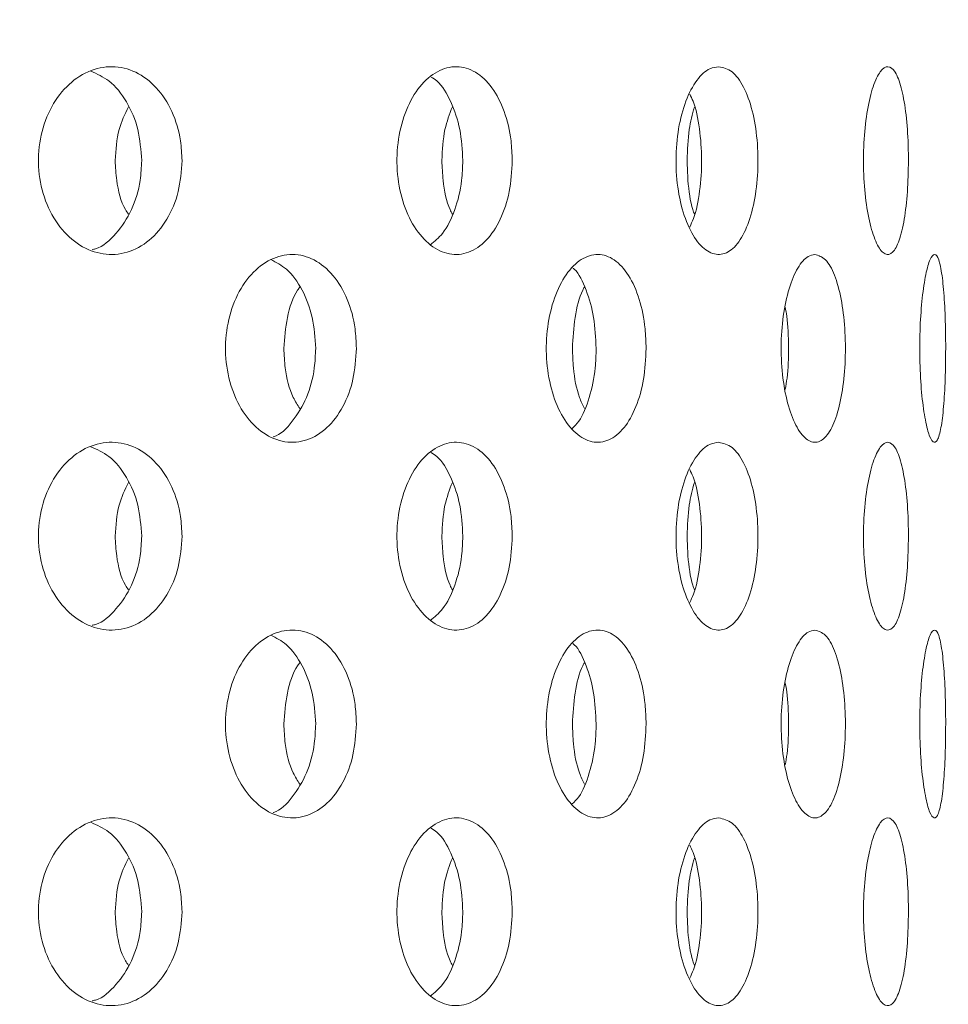
# Model space of a CAD drawing. Units: millimetres. Extents: x 5 to 415, y -14 to 292.
# Drawn here: x 225 to 226, y 213 to 214 of the extents above; entities that cross this region are included whole.
import ezdxf

# ---------------------------------------------------------------- set-up
doc = ezdxf.new("R2010")
doc.units = ezdxf.units.MM
doc.layers.add('BEMAßUNG', color=96, linetype='Continuous')
doc.dimstyles.new('SLDDIMSTYLE4', dxfattribs={"dimtxt": 0.18, "dimasz": 1.016, "dimexe": 0, "dimexo": 0.0625, "dimgap": 0, "dimtad": 0, "dimtih": 1, "dimtoh": 1, "dimdec": 0, "dimrnd": 1e-09, "dimzin": 0, "dimdsep": 46, "dimtxsty": 'Standard', "dimblk1": 'DOT', "dimblk2": 'DOT', "dimsah": 1, "dimcen": 0.09, "dimadec": 0, "dimazin": 0, "dimtfac": 1.016, "dimtdec": 0, "dimtofl": 0, "dimtmove": 0, "dimatfit": 3, "dimldrblk": 'DOT', "dimfxl": 0, "dimfrac": 2, "dimtolj": 1, "dimtzin": 0, "dimarcsym": 0})

# ---------------------------------------------------------------- blocks, each defined once
blk = doc.blocks.new('_DOT')
at = {"color": 0, "linetype": 'ByBlock', "lineweight": -2}
blk.add_line((-0.5, 0), (-1, 0), dxfattribs=at)
at = {"color": 0, "linetype": 'ByBlock', "const_width": 0.5}
blk.add_lwpolyline([(-0.25, 0, 1), (0.25, 0, 1)], format="xyb", close=True, dxfattribs=at)

msp = doc.modelspace()

# ---------------------------------------------------------------- hatches: boundary and pattern name
at = {"linetype": 'Continuous', "lineweight": 0}
h = msp.add_hatch(dxfattribs=at)
h.set_pattern_fill('DIN 201 steel and steel cast iron', angle=90, style=0, pattern_type=2)
h.set_pattern_definition([(135, (0, 0), (-13.4704, -13.4704), []), (135, (-2e-14, 4.49), (-13.4704, -13.4704), []), (135, (-3e-14, 8.98), (-13.4704, -13.4704), []), (135, (-5e-14, 13.47), (-13.4704, -13.4704), [])])
edge = h.paths.add_edge_path(flags=0)
edge.add_spline(control_points=[(207.73907, 218.70924), (207.73907, 218.70924), (207.73973, 218.70924), (207.74102, 218.70923), (207.74299, 218.70922), (207.74649, 218.7092), (207.75124, 218.70917), (207.75598, 218.70914), (207.76211, 218.70909), (207.7691, 218.70903), (207.77609, 218.70897), (207.78414, 218.7089), (207.79259, 218.70881), (207.80104, 218.70871), (207.81012, 218.70861), (207.81907, 218.70849)], knot_values=[0, 0, 0, 0, 0.0002209, 0.0002209, 0.0002209, 0.0005594, 0.0005594, 0.0005594, 0.0008979, 0.0008979, 0.0008979, 0.0012365, 0.0012365, 0.0012365, 0.001575, 0.001575, 0.001575, 0.001575], weights=[1, 1, 1, 1, 1, 1, 1, 1, 1, 1, 1, 1, 1, 1, 1, 1], degree=3, periodic=0)
edge.add_spline(control_points=[(207.81907, 218.70849), (210.18468, 218.67672), (215.32951, 217.06173), (225.05995, 217.90381), (233.59338, 222.83126), (245.93787, 216.89275), (238.97434, 209.857), (239.1998, 204.19542), (239.2231, 199.7061), (239.21459, 198.99877)], knot_values=[0.0306121, 0.0306121, 0.0306121, 0.0306121, 0.08561, 0.1342137, 0.2583895, 0.3134434, 0.3556969, 0.4354886, 0.4504006, 0.4504006, 0.4504006, 0.4504006], weights=[1, 1, 1, 1, 1, 1, 1, 1, 1, 1], degree=3, periodic=0)
edge.add_spline(control_points=[(239.21459, 198.99877), (239.21452, 198.99288), (239.21445, 198.98695), (239.21438, 198.9812), (239.21427, 198.97247), (239.21417, 198.96395), (239.21407, 198.95636), (239.21397, 198.94877), (239.21388, 198.94189), (239.21381, 198.9363), (239.21374, 198.93071), (239.21368, 198.92624), (239.21364, 198.92328), (239.2136, 198.92032), (239.21358, 198.91877), (239.21358, 198.91877)], knot_values=[0, 0, 0, 0, 0.000221, 0.000221, 0.000221, 0.0005595, 0.0005595, 0.0005595, 0.000898, 0.000898, 0.000898, 0.0012365, 0.0012365, 0.0012365, 0.001575, 0.001575, 0.001575, 0.001575], weights=[1, 1, 1, 1, 1, 1, 1, 1, 1, 1, 1, 1, 1, 1, 1, 1], degree=3, periodic=0)
edge.add_spline(control_points=[(239.21358, 198.91877), (239.21358, 198.91877), (239.21359, 198.91943), (239.21361, 198.92072), (239.21363, 198.92269), (239.21368, 198.92619), (239.21374, 198.93093), (239.2138, 198.93568), (239.21388, 198.9418), (239.21397, 198.94879), (239.21406, 198.95579), (239.21416, 198.96384), (239.21427, 198.97229), (239.21437, 198.98074), (239.21449, 198.98982), (239.21459, 198.99877)], knot_values=[0, 0, 0, 0, 0.0002208, 0.0002208, 0.0002208, 0.0005593, 0.0005593, 0.0005593, 0.0008979, 0.0008979, 0.0008979, 0.0012365, 0.0012365, 0.0012365, 0.001575, 0.001575, 0.001575, 0.001575], weights=[1, 1, 1, 1, 1, 1, 1, 1, 1, 1, 1, 1, 1, 1, 1, 1], degree=3, periodic=0)
edge.add_spline(control_points=[(239.21459, 198.99877), (239.21861, 199.33269), (239.21991, 199.6665), (239.21944, 199.99877)], knot_values=[0.5495994, 0.5495994, 0.5495994, 0.5495994, 0.5566391, 0.5566391, 0.5566391, 0.5566391], weights=[1, 1, 1, 1], degree=3, periodic=0)
edge.add_spline(control_points=[(239.21944, 199.99877), (239.21941, 200.01668), (239.21938, 200.03483), (239.21935, 200.05173), (239.21931, 200.06863), (239.21927, 200.08474), (239.21924, 200.09872), (239.21921, 200.11271), (239.21917, 200.12495), (239.21914, 200.13444), (239.21912, 200.14394), (239.2191, 200.15094), (239.21908, 200.15487), (239.21908, 200.15746), (239.21907, 200.15877), (239.21907, 200.15877)], knot_values=[0, 0, 0, 0, 0.0006715, 0.0006715, 0.0006715, 0.0013431, 0.0013431, 0.0013431, 0.0020146, 0.0020146, 0.0020146, 0.0026862, 0.0026862, 0.0026862, 0.0031243, 0.0031243, 0.0031243, 0.0031243], weights=[1, 1, 1, 1, 1, 1, 1, 1, 1, 1, 1, 1, 1, 1, 1, 1], degree=3, periodic=0)
edge.add_spline(control_points=[(239.21907, 200.15877), (239.21916, 200.13212), (239.21923, 200.10545), (239.21929, 200.07877)], knot_values=[0.4422301, 0.4422301, 0.4422301, 0.4422301, 0.4427957, 0.4427957, 0.4427957, 0.4427957], weights=[1, 1, 1, 1], degree=3, periodic=0)
edge.add_spline(control_points=[(239.21929, 200.07877), (239.21929, 200.07877), (239.21929, 200.07811), (239.21929, 200.07682), (239.2193, 200.07486), (239.2193, 200.07135), (239.21931, 200.06661), (239.21932, 200.06186), (239.21934, 200.05574), (239.21935, 200.04875), (239.21936, 200.04176), (239.21938, 200.0337), (239.21939, 200.02525), (239.21941, 200.0168), (239.21942, 200.00773), (239.21944, 199.99877)], knot_values=[0, 0, 0, 0, 0.0002209, 0.0002209, 0.0002209, 0.0005594, 0.0005594, 0.0005594, 0.0008979, 0.0008979, 0.0008979, 0.0012364, 0.0012364, 0.0012364, 0.001575, 0.001575, 0.001575, 0.001575], weights=[1, 1, 1, 1, 1, 1, 1, 1, 1, 1, 1, 1, 1, 1, 1, 1], degree=3, periodic=0)
edge.add_spline(control_points=[(239.21944, 199.99877), (239.21991, 199.6665), (239.21861, 199.33269), (239.21459, 198.99877)], knot_values=[0.4433609, 0.4433609, 0.4433609, 0.4433609, 0.4504006, 0.4504006, 0.4504006, 0.4504006], weights=[1, 1, 1, 1], degree=3, periodic=0)
edge.add_spline(control_points=[(239.21459, 198.99877), (239.21438, 198.98086), (239.21415, 198.96271), (239.21393, 198.94581), (239.21372, 198.92891), (239.2135, 198.9128), (239.21331, 198.89881), (239.21312, 198.88483), (239.21295, 198.87259), (239.21281, 198.86309), (239.21267, 198.8536), (239.21257, 198.8466), (239.21252, 198.84267), (239.21248, 198.84009), (239.21246, 198.83877), (239.21246, 198.83877)], knot_values=[0, 0, 0, 0, 0.0006716, 0.0006716, 0.0006716, 0.0013433, 0.0013433, 0.0013433, 0.0020149, 0.0020149, 0.0020149, 0.0026865, 0.0026865, 0.0026865, 0.0031245, 0.0031245, 0.0031245, 0.0031245], weights=[1, 1, 1, 1, 1, 1, 1, 1, 1, 1, 1, 1, 1, 1, 1, 1], degree=3, periodic=0)
edge.add_spline(control_points=[(239.21246, 198.83877), (239.21246, 198.83877), (239.2125, 198.84186), (239.21259, 198.84779), (239.21268, 198.85372), (239.21281, 198.86264), (239.21296, 198.87383), (239.21312, 198.88501), (239.21331, 198.89877), (239.21351, 198.91395), (239.21372, 198.92913), (239.21394, 198.94616), (239.21416, 198.96364), (239.21431, 198.97513), (239.21445, 198.98699), (239.21459, 198.99877)], knot_values=[0, 0, 0, 0, 0.0006715, 0.0006715, 0.0006715, 0.001343, 0.001343, 0.001343, 0.0020145, 0.0020145, 0.0020145, 0.0026861, 0.0026861, 0.0026861, 0.0031245, 0.0031245, 0.0031245, 0.0031245], weights=[1, 1, 1, 1, 1, 1, 1, 1, 1, 1, 1, 1, 1, 1, 1, 1], degree=3, periodic=0)
edge.add_spline(control_points=[(239.21459, 198.99877), (239.2231, 199.7061), (239.1998, 204.19542), (238.97434, 209.857), (245.93787, 216.89275), (233.59338, 222.83126), (225.05995, 217.90381), (215.32951, 217.06173), (210.18468, 218.67672), (207.81907, 218.70849)], knot_values=[0.5495994, 0.5495994, 0.5495994, 0.5495994, 0.5645114, 0.6443031, 0.6865566, 0.7416105, 0.8657863, 0.91439, 0.9693879, 0.9693879, 0.9693879, 0.9693879], weights=[1, 1, 1, 1, 1, 1, 1, 1, 1, 1], degree=3, periodic=0)
edge.add_spline(control_points=[(207.81907, 218.70849), (207.80117, 218.70873), (207.78302, 218.70892), (207.76612, 218.70906), (207.74922, 218.7092), (207.73311, 218.70928), (207.71913, 218.70933), (207.70515, 218.70938), (207.6929, 218.70939), (207.68341, 218.70939), (207.67392, 218.70939), (207.66691, 218.70938), (207.66298, 218.70937), (207.66039, 218.70936), (207.65907, 218.70936), (207.65907, 218.70936)], knot_values=[0, 0, 0, 0, 0.0006715, 0.0006715, 0.0006715, 0.001343, 0.001343, 0.001343, 0.0020145, 0.0020145, 0.0020145, 0.002686, 0.002686, 0.002686, 0.0031244, 0.0031244, 0.0031244, 0.0031244], weights=[1, 1, 1, 1, 1, 1, 1, 1, 1, 1, 1, 1, 1, 1, 1, 1], degree=3, periodic=0)
edge.add_spline(control_points=[(207.65907, 218.70936), (207.65907, 218.70936), (207.66217, 218.70937), (207.66809, 218.70938), (207.67402, 218.70939), (207.68295, 218.7094), (207.69413, 218.70939), (207.70532, 218.70938), (207.71908, 218.70934), (207.73426, 218.70927), (207.74945, 218.70919), (207.76648, 218.70907), (207.78395, 218.7089), (207.79544, 218.70878), (207.80729, 218.70864), (207.81907, 218.70849)], knot_values=[0, 0, 0, 0, 0.0006715, 0.0006715, 0.0006715, 0.0013431, 0.0013431, 0.0013431, 0.0020146, 0.0020146, 0.0020146, 0.0026861, 0.0026861, 0.0026861, 0.0031244, 0.0031244, 0.0031244, 0.0031244], weights=[1, 1, 1, 1, 1, 1, 1, 1, 1, 1, 1, 1, 1, 1, 1, 1], degree=3, periodic=0)
edge.add_spline(control_points=[(207.81907, 218.70849), (209.00445, 218.69257), (210.28161, 218.46936), (211.57907, 218.21358)], knot_values=[0.0306121, 0.0306121, 0.0306121, 0.0306121, 0.0581708, 0.0581708, 0.0581708, 0.0581708], weights=[1, 1, 1, 1], degree=3, periodic=0)
edge.add_spline(control_points=[(211.57907, 218.21358), (210.28161, 218.46936), (209.00445, 218.69257), (207.81907, 218.70849)], knot_values=[0.9418292, 0.9418292, 0.9418292, 0.9418292, 0.9693879, 0.9693879, 0.9693879, 0.9693879], weights=[1, 1, 1, 1], degree=3, periodic=0)
edge.add_spline(control_points=[(207.81907, 218.70849), (207.81318, 218.70856), (207.80726, 218.70864), (207.80151, 218.70871), (207.79277, 218.70881), (207.78426, 218.7089), (207.77667, 218.70897), (207.76907, 218.70904), (207.7622, 218.70909), (207.7566, 218.70913), (207.75101, 218.70917), (207.74655, 218.7092), (207.74358, 218.70922), (207.74062, 218.70924), (207.73907, 218.70924), (207.73907, 218.70924)], knot_values=[0, 0, 0, 0, 0.0002209, 0.0002209, 0.0002209, 0.0005594, 0.0005594, 0.0005594, 0.000898, 0.000898, 0.000898, 0.0012365, 0.0012365, 0.0012365, 0.001575, 0.001575, 0.001575, 0.001575], weights=[1, 1, 1, 1, 1, 1, 1, 1, 1, 1, 1, 1, 1, 1, 1, 1], degree=3, periodic=0)

# ---------------------------------------------------------------- linework, layer by layer
at = {"color": 7, "linetype": 'Continuous', "lineweight": 15}
for points, knots in [([(239.21459, 198.99877), (239.21718, 199.49764), (239.22229, 200.48554), (239.20177, 201.94907), (239.1907, 203.37781), (239.21636, 204.6756), (239.29437, 205.84955), (239.42458, 206.90755), (239.6292, 207.95209), (239.90843, 208.93133), (240.25921, 209.8481), (240.6749, 210.70873), (241.18402, 211.55838), (241.7696, 212.38821), (242.29843, 213.10832), (242.7299, 213.72281), (243.05401, 214.22368), (243.32989, 214.71574), (243.52973, 215.16998), (243.65157, 215.58437), (243.70332, 215.95805), (243.68384, 216.3247), (243.59105, 216.67972), (243.41401, 217.0626), (243.13158, 217.46552), (242.73475, 217.87619), (242.25842, 218.26226), (241.71415, 218.62305), (241.04019, 218.9982), (240.23595, 219.36916), (239.31117, 219.71888), (238.36375, 220.01167), (237.41837, 220.24484), (236.4897, 220.41687), (235.58279, 220.53043), (234.59014, 220.59721), (233.51318, 220.59893), (232.35591, 220.51894), (231.22704, 220.36911), (229.96679, 220.1322), (228.57801, 219.79379), (227.06132, 219.35794), (225.56023, 218.8971), (224.06147, 218.44527), (222.69775, 218.07592), (221.46502, 217.80011), (220.36396, 217.60775), (219.24436, 217.47237), (218.10312, 217.4011), (216.93729, 217.40115), (215.74423, 217.47868), (214.52774, 217.643), (213.39804, 217.8494), (212.36186, 218.0569), (211.42877, 218.245), (210.50348, 218.42006), (209.5916, 218.56584), (208.6988, 218.67514), (208.10893, 218.6975), (207.81907, 218.70849)], [0, 0, 0, 0, 0.0266192, 0.0527139, 0.0781001, 0.1028585, 0.1219582, 0.1408563, 0.1597017, 0.1786979, 0.1951156, 0.2120218, 0.2296313, 0.247902, 0.2661961, 0.2773077, 0.2879626, 0.2980173, 0.3073816, 0.3143772, 0.3210027, 0.3274144, 0.3338366, 0.3404621, 0.3498258, 0.3599423, 0.3708441, 0.3824796, 0.3947441, 0.4119701, 0.4296879, 0.4474651, 0.4648524, 0.4816162, 0.4978332, 0.5135957, 0.5346774, 0.5552452, 0.5754501, 0.5954074, 0.623644, 0.6516865, 0.6796043, 0.7074321, 0.7352146, 0.7549717, 0.7748171, 0.7948324, 0.8151185, 0.835795, 0.8570005, 0.8788635, 0.9012559, 0.9182706, 0.9352522, 0.952048, 0.9685145, 0.9845281, 1, 1, 1, 1]), ([(224.70816, 214.15877), (224.70718, 214.14528), (224.70522, 214.11831), (224.6899, 214.0824), (224.66715, 214.05509), (224.63846, 214.03947), (224.60717, 214.03729), (224.57675, 214.0488), (224.55071, 214.07269), (224.53216, 214.1063), (224.52335, 214.14582), (224.52538, 214.18679), (224.53799, 214.2246), (224.55963, 214.25499), (224.58769, 214.27455), (224.61887, 214.28106), (224.64956, 214.27379), (224.67644, 214.25356), (224.69644, 214.22267), (224.70674, 214.18919), (224.70776, 214.16726), (224.70816, 214.15877)], [0, 0, 0, 0, 0.0536597, 0.1073199, 0.1610023, 0.2147048, 0.2683812, 0.3220234, 0.3756854, 0.4293826, 0.4830795, 0.5367397, 0.5903834, 0.6440577, 0.6977617, 0.7514444, 0.8050939, 0.8587442, 0.9124325, 0.9661349, 1, 1, 1, 1]), ([(224.65657, 214.15877), (224.6556, 214.17228), (224.65365, 214.19929), (224.63826, 214.23491), (224.61718, 214.26162), (224.5995, 214.26952), (224.59154, 214.27307)], [0, 0, 0, 0, 0.2617088, 0.523406, 0.7852439, 1, 1, 1, 1]), ([(225.13027, 214.15877), (225.1295, 214.14528), (225.12796, 214.11831), (225.11586, 214.0824), (225.09782, 214.05509), (225.07494, 214.03947), (225.04985, 214.03729), (225.02529, 214.0488), (225.00417, 214.07269), (224.98905, 214.1063), (224.98186, 214.14582), (224.98352, 214.18679), (224.99381, 214.2246), (225.01141, 214.25499), (225.03414, 214.27455), (225.05925, 214.28106), (225.08381, 214.27379), (225.10519, 214.25356), (225.12103, 214.22267), (225.12915, 214.18919), (225.12996, 214.16726), (225.13027, 214.15877)], [0, 0, 0, 0, 0.0536596, 0.1073195, 0.1610037, 0.2147051, 0.2683821, 0.3220243, 0.375685, 0.4293823, 0.4830798, 0.53674, 0.5903838, 0.644058, 0.6977626, 0.7514463, 0.8050976, 0.8587448, 0.9124324, 0.9661347, 1, 1, 1, 1]), ([(225.39413, 214.27877), (225.39997, 214.27745), (225.41165, 214.2748), (225.42665, 214.25413), (225.43783, 214.22368), (225.44411, 214.18565), (225.44498, 214.14467), (225.44036, 214.10527), (225.43065, 214.0719), (225.4167, 214.0483), (225.39985, 214.03716), (225.38187, 214.03973), (225.36482, 214.0557), (225.35079, 214.08329), (225.34161, 214.11939), (225.33854, 214.15993), (225.34198, 214.20032), (225.35146, 214.23607), (225.36569, 214.26293), (225.38079, 214.27685), (225.39041, 214.27824), (225.39413, 214.27877)], [0, 0, 0, 0, 0.0536607, 0.1073183, 0.1610045, 0.2147061, 0.2683811, 0.3220253, 0.3756862, 0.4293784, 0.48308, 0.536739, 0.5903841, 0.6440558, 0.6977568, 0.7514439, 0.8050944, 0.858745, 0.9124319, 0.9661355, 1, 1, 1, 1]), ([(225.63677, 214.15877), (225.6365, 214.14528), (225.63597, 214.11831), (225.63174, 214.0824), (225.62524, 214.05509), (225.6167, 214.03947), (225.60695, 214.03729), (225.59705, 214.0488), (225.58827, 214.0727), (225.58184, 214.1063), (225.57873, 214.14582), (225.57945, 214.18679), (225.58387, 214.22459), (225.59131, 214.25499), (225.60066, 214.27455), (225.61064, 214.28106), (225.62005, 214.27379), (225.62792, 214.25357), (225.63356, 214.22267), (225.63638, 214.18919), (225.63666, 214.16726), (225.63677, 214.15877)], [0, 0, 0, 0, 0.05365944, 0.10731781, 0.16100622, 0.21470987, 0.26838159, 0.32202836, 0.37568545, 0.42938136, 0.48307976, 0.53673993, 0.59038452, 0.6440569, 0.69775961, 0.75144333, 0.80509411, 0.8587465, 0.9124327, 0.96613494, 1, 1, 1, 1]), ([(225.06708, 214.15877), (225.06633, 214.17231), (225.06481, 214.19937), (225.05252, 214.23459), (225.03916, 214.25777), (225.02904, 214.26397), (225.02655, 214.2655)], [0, 0, 0, 0, 0.3006137, 0.6012274, 0.901969, 1, 1, 1, 1]), ([(225.35709, 214.07387), (225.35881, 214.07732), (225.3648, 214.08943), (225.3705, 214.11973), (225.37336, 214.15993), (225.37018, 214.19992), (225.36445, 214.22941), (225.3586, 214.24085), (225.3571, 214.2438)], [0, 0, 0, 0, 0.0842325, 0.294974, 0.5056439, 0.7161687, 0.9266806, 1, 1, 1, 1]), ([(224.62271, 214.15877), (224.62353, 214.17242), (224.62502, 214.19725), (224.63513, 214.21802), (224.63969, 214.22737)], [0, 0, 0, 0, 0.5493335, 1, 1, 1, 1]), ([(225.0403, 214.15877), (225.04095, 214.17242), (225.04214, 214.19725), (225.05015, 214.21802), (225.05376, 214.22737)], [0, 0, 0, 0, 0.549319, 1, 1, 1, 1]), ([(225.35382, 214.15877), (225.35428, 214.17242), (225.3551, 214.19721), (225.36064, 214.21793), (225.36313, 214.22725)], [0, 0, 0, 0, 0.5503596, 1, 1, 1, 1]), ([(224.59319, 214.04492), (224.59459, 214.04522), (224.60609, 214.04765), (224.62471, 214.06478), (224.6449, 214.09465), (224.65514, 214.12838), (224.65617, 214.15029), (224.65657, 214.15877)], [0, 0, 0, 0, 0.0367762, 0.3018878, 0.5672007, 0.832576, 1, 1, 1, 1]), ([(224.63969, 214.09026), (224.6384, 214.09216), (224.63036, 214.10398), (224.62438, 214.12861), (224.62318, 214.15036), (224.62271, 214.15877)], [0, 0, 0, 0, 0.1051496, 0.6538458, 1, 1, 1, 1]), ([(225.02564, 214.05112), (225.03102, 214.0555), (225.0437, 214.06582), (225.05776, 214.09513), (225.06598, 214.1283), (225.06677, 214.15027), (225.06708, 214.15877)], [0, 0, 0, 0, 0.21870698, 0.51562218, 0.81262832, 1, 1, 1, 1]), ([(225.05375, 214.09026), (225.05273, 214.09216), (225.04638, 214.10398), (225.04163, 214.12861), (225.04067, 214.15036), (225.0403, 214.15877)], [0, 0, 0, 0, 0.1051634, 0.6538372, 1, 1, 1, 1]), ([(225.3632, 214.09011), (225.36248, 214.09206), (225.35808, 214.10393), (225.35474, 214.1286), (225.35408, 214.15036), (225.35382, 214.15877)], [0, 0, 0, 0, 0.10752272, 0.65475936, 1, 1, 1, 1]), ([(224.93111, 213.91877), (224.93023, 213.90537), (224.92847, 213.87858), (224.91474, 213.84288), (224.89429, 213.81554), (224.86827, 213.79964), (224.83964, 213.79719), (224.81166, 213.8086), (224.78771, 213.83253), (224.77068, 213.86618), (224.7626, 213.90567), (224.76442, 213.9466), (224.77588, 213.98437), (224.79557, 214.01477), (224.82111, 214.0344), (224.84951, 214.04107), (224.87755, 214.03395), (224.90217, 214.01374), (224.92047, 213.98269), (224.92983, 213.94911), (224.93075, 213.92718), (224.93111, 213.91877)], [0, 0, 0, 0, 0.0531553, 0.1063024, 0.1597303, 0.2136438, 0.2678205, 0.3219383, 0.3758089, 0.4294459, 0.4829424, 0.5363808, 0.5898077, 0.6432584, 0.6967879, 0.7504837, 0.8044327, 0.8585944, 0.9127324, 0.9665115, 1, 1, 1, 1]), ([(224.879, 213.91877), (224.87814, 213.93218), (224.8764, 213.95901), (224.86265, 213.99439), (224.84406, 214.02083), (224.82846, 214.02874), (224.82158, 214.03223)], [0, 0, 0, 0, 0.26317754, 0.52629981, 0.79089228, 1, 1, 1, 1]), ([(225.30139, 213.91877), (225.30074, 213.90537), (225.29943, 213.87858), (225.28919, 213.84288), (225.27386, 213.81554), (225.25421, 213.79964), (225.23241, 213.79719), (225.21095, 213.8086), (225.19246, 213.83253), (225.17923, 213.86618), (225.17294, 213.90567), (225.17435, 213.9466), (225.18328, 213.98437), (225.19854, 214.01477), (225.21822, 214.0344), (225.23994, 214.04107), (225.26123, 214.03395), (225.27977, 214.01374), (225.29347, 213.98269), (225.30044, 213.94911), (225.30113, 213.92718), (225.30139, 213.91877)], [0, 0, 0, 0, 0.0531549, 0.1063019, 0.159731, 0.2136437, 0.2678196, 0.3219403, 0.3758107, 0.429447, 0.4829432, 0.5363813, 0.5898107, 0.6432611, 0.696786, 0.7504858, 0.8044347, 0.858595, 0.9127315, 0.9665118, 1, 1, 1, 1]), ([(225.51727, 214.03877), (225.52187, 214.03743), (225.53106, 214.03474), (225.54272, 214.01384), (225.55131, 213.98308), (225.55604, 213.94484), (225.55661, 213.90396), (225.55305, 213.86492), (225.54565, 213.83187), (225.53493, 213.80835), (225.52178, 213.79714), (225.50758, 213.79974), (225.494, 213.81591), (225.48282, 213.84373), (225.47554, 213.87997), (225.47315, 213.92051), (225.47597, 213.96081), (225.4836, 213.99641), (225.49494, 214.02311), (225.50685, 214.03688), (225.51437, 214.03824), (225.51727, 214.03877)], [0, 0, 0, 0, 0.0541676, 0.1083337, 0.1624684, 0.216256, 0.269545, 0.322549, 0.3757022, 0.4293141, 0.4833617, 0.5375492, 0.5915864, 0.6453667, 0.6989416, 0.7524095, 0.80584, 0.8592722, 0.912739, 0.9663198, 1, 1, 1, 1]), ([(225.68438, 213.91877), (225.68425, 213.90537), (225.68399, 213.87858), (225.6819, 213.84288), (225.67855, 213.81554), (225.67391, 213.79964), (225.66831, 213.79719), (225.66237, 213.8086), (225.65693, 213.83253), (225.65287, 213.86618), (225.65088, 213.90567), (225.65133, 213.9466), (225.65412, 213.98437), (225.65875, 214.01477), (225.66442, 214.0344), (225.67029, 214.04107), (225.67561, 214.03395), (225.67988, 214.01374), (225.68279, 213.98269), (225.68419, 213.94911), (225.68433, 213.92718), (225.68438, 213.91877)], [0, 0, 0, 0, 0.0531553, 0.106303, 0.1597304, 0.213646, 0.2678203, 0.3219374, 0.3758082, 0.429445, 0.4829415, 0.5363796, 0.5898081, 0.6432595, 0.6967886, 0.750486, 0.8044357, 0.858596, 0.9127311, 0.9665116, 1, 1, 1, 1]), ([(225.23757, 213.91877), (225.23694, 213.93223), (225.23568, 213.95914), (225.22524, 213.99385), (225.21537, 214.0155), (225.20837, 214.02098), (225.20776, 214.02146)], [0, 0, 0, 0, 0.3224719, 0.6448778, 0.9690884, 1, 1, 1, 1]), ([(224.83833, 213.91877), (224.83933, 213.93199), (224.84133, 213.95842), (224.85011, 213.98577), (224.8578, 213.99575), (224.85877, 213.997)], [0, 0, 0, 0, 0.466506, 0.932912, 1, 1, 1, 1]), ([(225.20718, 213.91877), (225.20793, 213.93199), (225.20943, 213.95842), (225.21604, 213.98577), (225.22177, 213.99575), (225.22249, 213.997)], [0, 0, 0, 0, 0.4664995, 0.9329049, 1, 1, 1, 1]), ([(225.47921, 213.86643), (225.48007, 213.87113), (225.48304, 213.88741), (225.48381, 213.92041), (225.48283, 213.95244), (225.47994, 213.96763), (225.47921, 213.97146)], [0, 0, 0, 0, 0.1484186, 0.5142576, 0.8772826, 1, 1, 1, 1]), ([(224.82467, 213.80566), (224.82478, 213.80569), (224.83412, 213.80801), (224.84996, 213.82481), (224.86846, 213.85457), (224.87772, 213.88847), (224.87865, 213.91037), (224.879, 213.91877)], [0, 0, 0, 0, 0.0032096, 0.279331, 0.555329, 0.8293953, 1, 1, 1, 1]), ([(224.85876, 213.84192), (224.8558, 213.84649), (224.84654, 213.8608), (224.83976, 213.88861), (224.83872, 213.91041), (224.83833, 213.91877)], [0, 0, 0, 0, 0.22437488, 0.70242633, 1, 1, 1, 1]), ([(225.20695, 213.8165), (225.20982, 213.8193), (225.21893, 213.8282), (225.22956, 213.85526), (225.23665, 213.88837), (225.23731, 213.91034), (225.23757, 213.91877)], [0, 0, 0, 0, 0.1494404, 0.4751729, 0.7986438, 1, 1, 1, 1]), ([(225.22248, 213.84192), (225.22027, 213.84649), (225.21336, 213.8608), (225.20825, 213.8886), (225.20747, 213.91041), (225.20718, 213.91877)], [0, 0, 0, 0, 0.2243691, 0.7024257, 1, 1, 1, 1]), ([(224.70816, 213.67877), (224.70718, 213.66528), (224.70522, 213.63831), (224.6899, 213.6024), (224.66715, 213.57509), (224.63846, 213.55947), (224.60717, 213.55729), (224.57675, 213.5688), (224.55071, 213.59269), (224.53216, 213.6263), (224.52335, 213.66582), (224.52538, 213.70679), (224.53799, 213.7446), (224.55963, 213.77499), (224.58769, 213.79455), (224.61887, 213.80106), (224.64956, 213.79379), (224.67644, 213.77356), (224.69644, 213.74267), (224.70674, 213.70919), (224.70776, 213.68726), (224.70816, 213.67877)], [0, 0, 0, 0, 0.0536612, 0.1073201, 0.1610025, 0.214705, 0.2683814, 0.3220236, 0.3756856, 0.4293828, 0.4830783, 0.53674, 0.5903838, 0.6440581, 0.6977621, 0.7514447, 0.8050943, 0.8587454, 0.9124325, 0.9661349, 1, 1, 1, 1]), ([(224.65657, 213.67877), (224.6556, 213.69228), (224.65365, 213.71929), (224.63826, 213.75491), (224.61718, 213.78161), (224.5995, 213.78951), (224.59154, 213.79307)], [0, 0, 0, 0, 0.261702, 0.5234067, 0.7852403, 1, 1, 1, 1]), ([(225.13027, 213.67877), (225.1295, 213.66528), (225.12796, 213.63831), (225.11586, 213.6024), (225.09782, 213.57509), (225.07494, 213.55947), (225.04985, 213.55729), (225.02529, 213.5688), (225.00417, 213.5927), (224.98905, 213.6263), (224.98186, 213.66582), (224.98352, 213.70679), (224.99381, 213.7446), (225.01141, 213.77499), (225.03414, 213.79455), (225.05925, 213.80106), (225.08381, 213.79379), (225.10519, 213.77356), (225.12103, 213.74267), (225.12915, 213.70919), (225.12996, 213.68726), (225.13027, 213.67877)], [0, 0, 0, 0, 0.0536612, 0.1073197, 0.1610039, 0.2147054, 0.2683823, 0.3220245, 0.3756852, 0.4293825, 0.4830785, 0.5367403, 0.5903841, 0.6440584, 0.697763, 0.7514467, 0.805098, 0.8587459, 0.9124324, 0.9661347, 1, 1, 1, 1]), ([(225.39413, 213.79877), (225.39997, 213.79745), (225.41165, 213.7948), (225.42665, 213.77413), (225.43783, 213.74368), (225.44411, 213.70565), (225.44498, 213.66467), (225.44036, 213.62527), (225.43065, 213.5919), (225.4167, 213.5683), (225.39985, 213.55716), (225.38187, 213.55973), (225.36482, 213.5757), (225.35079, 213.60329), (225.34161, 213.63939), (225.33854, 213.67993), (225.34198, 213.72032), (225.35146, 213.75607), (225.36569, 213.78293), (225.38079, 213.79685), (225.39041, 213.79824), (225.39413, 213.79877)], [0, 0, 0, 0, 0.0536608, 0.1073184, 0.1610046, 0.2147078, 0.2683811, 0.3220254, 0.3756864, 0.4293786, 0.4830803, 0.5367393, 0.5903845, 0.6440561, 0.6977572, 0.7514443, 0.8050934, 0.8587454, 0.9124313, 0.9661354, 1, 1, 1, 1]), ([(225.63677, 213.67877), (225.6365, 213.66528), (225.63597, 213.63831), (225.63174, 213.6024), (225.62524, 213.57509), (225.6167, 213.55947), (225.60695, 213.55729), (225.59705, 213.5688), (225.58827, 213.5927), (225.58184, 213.6263), (225.57873, 213.66582), (225.57945, 213.70679), (225.58387, 213.7446), (225.59131, 213.77499), (225.60066, 213.79456), (225.61064, 213.80106), (225.62005, 213.79379), (225.62792, 213.77356), (225.63356, 213.74267), (225.63638, 213.70919), (225.63666, 213.68726), (225.63677, 213.67877)], [0, 0, 0, 0, 0.053661, 0.107318, 0.1610064, 0.2147101, 0.2683818, 0.3220286, 0.3756857, 0.4293816, 0.4830785, 0.5367403, 0.5903849, 0.6440572, 0.69776, 0.7514437, 0.8050945, 0.8587477, 0.9124327, 0.9661349, 1, 1, 1, 1]), ([(225.06708, 213.67877), (225.06633, 213.69231), (225.06481, 213.71937), (225.05253, 213.75459), (225.03916, 213.77777), (225.02904, 213.78397), (225.02655, 213.7855)], [0, 0, 0, 0, 0.3006059, 0.6012286, 0.9019653, 1, 1, 1, 1]), ([(225.35709, 213.59387), (225.35881, 213.59732), (225.3648, 213.60943), (225.3705, 213.63973), (225.37336, 213.67993), (225.37018, 213.71992), (225.36445, 213.74941), (225.3586, 213.76085), (225.3571, 213.7638)], [0, 0, 0, 0, 0.0842363, 0.294977, 0.5056459, 0.7161699, 0.9266809, 1, 1, 1, 1]), ([(224.62271, 213.67877), (224.62353, 213.69242), (224.62502, 213.71725), (224.63513, 213.73802), (224.63969, 213.74737)], [0, 0, 0, 0, 0.5493185, 1, 1, 1, 1]), ([(225.0403, 213.67877), (225.04095, 213.69242), (225.04214, 213.71725), (225.05015, 213.73802), (225.05376, 213.74737)], [0, 0, 0, 0, 0.549304, 1, 1, 1, 1]), ([(225.35382, 213.67877), (225.35428, 213.69242), (225.3551, 213.71721), (225.36064, 213.73793), (225.36313, 213.74725)], [0, 0, 0, 0, 0.5503445, 1, 1, 1, 1]), ([(224.59319, 213.56492), (224.59459, 213.56522), (224.60609, 213.56765), (224.62471, 213.58478), (224.6449, 213.61465), (224.65514, 213.64838), (224.65617, 213.67029), (224.65657, 213.67877)], [0, 0, 0, 0, 0.0367776, 0.3018888, 0.5672013, 0.8325763, 1, 1, 1, 1]), ([(224.63969, 213.61026), (224.6384, 213.61216), (224.63036, 213.62398), (224.62438, 213.64861), (224.62318, 213.67036), (224.62271, 213.67877)], [0, 0, 0, 0, 0.1051496, 0.6538458, 1, 1, 1, 1]), ([(225.02564, 213.57112), (225.03102, 213.5755), (225.0437, 213.58582), (225.05776, 213.61513), (225.06598, 213.6483), (225.06677, 213.67027), (225.06708, 213.67877)], [0, 0, 0, 0, 0.2187104, 0.5156243, 0.8126291, 1, 1, 1, 1]), ([(225.05375, 213.61026), (225.05273, 213.61216), (225.04638, 213.62398), (225.04163, 213.64861), (225.04067, 213.67036), (225.0403, 213.67877)], [0, 0, 0, 0, 0.1051634, 0.6538372, 1, 1, 1, 1]), ([(225.3632, 213.61011), (225.36248, 213.61206), (225.35808, 213.62393), (225.35474, 213.6486), (225.35408, 213.67036), (225.35382, 213.67877)], [0, 0, 0, 0, 0.10752272, 0.65475936, 1, 1, 1, 1]), ([(224.93111, 213.43877), (224.93023, 213.42537), (224.92847, 213.39858), (224.91474, 213.36288), (224.89429, 213.33554), (224.86827, 213.31964), (224.83964, 213.31719), (224.81166, 213.3286), (224.78771, 213.35253), (224.77068, 213.38618), (224.7626, 213.42567), (224.76442, 213.4666), (224.77588, 213.50437), (224.79557, 213.53477), (224.82111, 213.5544), (224.84951, 213.56107), (224.87755, 213.55395), (224.90217, 213.53374), (224.92047, 213.50269), (224.92983, 213.46911), (224.93075, 213.44718), (224.93111, 213.43877)], [0, 0, 0, 0, 0.0531554, 0.1063025, 0.1597305, 0.2136441, 0.2678209, 0.3219388, 0.3758094, 0.4294464, 0.482943, 0.5363815, 0.589807, 0.6432589, 0.6967885, 0.7504842, 0.8044333, 0.8585942, 0.9127323, 0.9665115, 1, 1, 1, 1]), ([(224.879, 213.43877), (224.87814, 213.45218), (224.8764, 213.47901), (224.86265, 213.51439), (224.84406, 213.54083), (224.82846, 213.54874), (224.82158, 213.55223)], [0, 0, 0, 0, 0.26317754, 0.52629981, 0.79089228, 1, 1, 1, 1]), ([(225.30139, 213.43877), (225.30074, 213.42537), (225.29943, 213.39858), (225.28919, 213.36288), (225.27386, 213.33554), (225.25421, 213.31964), (225.23241, 213.31719), (225.21095, 213.3286), (225.19246, 213.35253), (225.17923, 213.38618), (225.17294, 213.42567), (225.17435, 213.4666), (225.18328, 213.50437), (225.19854, 213.53477), (225.21822, 213.5544), (225.23994, 213.56107), (225.26123, 213.55395), (225.27977, 213.53374), (225.29347, 213.50269), (225.30044, 213.46911), (225.30113, 213.44718), (225.30139, 213.43877)], [0, 0, 0, 0, 0.053155, 0.106302, 0.1597312, 0.213644, 0.2678199, 0.3219407, 0.3758112, 0.4294475, 0.4829438, 0.536382, 0.58981, 0.6432617, 0.6967867, 0.7504862, 0.8044353, 0.8585948, 0.9127314, 0.9665117, 1, 1, 1, 1]), ([(225.51727, 213.55877), (225.52187, 213.55743), (225.53106, 213.55474), (225.54272, 213.53384), (225.55131, 213.50308), (225.55604, 213.46484), (225.55661, 213.42396), (225.55305, 213.38492), (225.54565, 213.35187), (225.53493, 213.32835), (225.52178, 213.31715), (225.50758, 213.31974), (225.494, 213.33591), (225.48282, 213.36373), (225.47554, 213.39997), (225.47315, 213.44051), (225.47597, 213.48081), (225.4836, 213.51641), (225.49494, 213.54311), (225.50685, 213.55688), (225.51437, 213.55824), (225.51727, 213.55877)], [0, 0, 0, 0, 0.0541676, 0.1083345, 0.1624681, 0.2162571, 0.2695446, 0.3225487, 0.3757019, 0.4293138, 0.4833614, 0.5375489, 0.5915862, 0.6453665, 0.6989415, 0.7524094, 0.8058399, 0.8592721, 0.9127389, 0.9663197, 1, 1, 1, 1]), ([(225.68438, 213.43877), (225.68425, 213.42537), (225.68399, 213.39858), (225.6819, 213.36288), (225.67855, 213.33554), (225.67391, 213.31964), (225.66831, 213.31719), (225.66237, 213.3286), (225.65693, 213.35253), (225.65287, 213.38618), (225.65088, 213.42567), (225.65133, 213.4666), (225.65412, 213.50437), (225.65875, 213.53477), (225.66442, 213.5544), (225.67029, 213.56107), (225.67561, 213.55395), (225.67988, 213.53374), (225.68279, 213.50269), (225.68419, 213.46911), (225.68433, 213.44718), (225.68438, 213.43877)], [0, 0, 0, 0, 0.0531553, 0.1063031, 0.1597306, 0.2136463, 0.2678206, 0.3219378, 0.3758087, 0.4294456, 0.4829422, 0.5363803, 0.5898074, 0.64326, 0.6967893, 0.7504865, 0.8044362, 0.8585958, 0.912731, 0.9665116, 1, 1, 1, 1]), ([(225.23757, 213.43877), (225.23694, 213.45223), (225.23568, 213.47914), (225.22524, 213.51385), (225.21537, 213.5355), (225.20837, 213.54098), (225.20776, 213.54146)], [0, 0, 0, 0, 0.3224719, 0.6448778, 0.9690884, 1, 1, 1, 1]), ([(224.83833, 213.43877), (224.83933, 213.45199), (224.84133, 213.47842), (224.85011, 213.50577), (224.8578, 213.51575), (224.85877, 213.517)], [0, 0, 0, 0, 0.466506, 0.932912, 1, 1, 1, 1]), ([(225.20718, 213.43877), (225.20793, 213.45199), (225.20943, 213.47842), (225.21604, 213.50577), (225.22177, 213.51575), (225.22249, 213.517)], [0, 0, 0, 0, 0.4664995, 0.9329049, 1, 1, 1, 1]), ([(225.47921, 213.38643), (225.48007, 213.39113), (225.48304, 213.40741), (225.48381, 213.44041), (225.48283, 213.47243), (225.47994, 213.48763), (225.47921, 213.49146)], [0, 0, 0, 0, 0.1484188, 0.5142582, 0.8772731, 1, 1, 1, 1]), ([(224.82467, 213.32566), (224.82478, 213.32569), (224.83412, 213.32801), (224.84996, 213.34481), (224.86846, 213.37457), (224.87772, 213.40847), (224.87865, 213.43037), (224.879, 213.43877)], [0, 0, 0, 0, 0.0032096, 0.2793306, 0.5553221, 0.8293956, 1, 1, 1, 1]), ([(224.85876, 213.36192), (224.8558, 213.36649), (224.84654, 213.3808), (224.83976, 213.40861), (224.83872, 213.43041), (224.83833, 213.43877)], [0, 0, 0, 0, 0.2243638, 0.7024271, 1, 1, 1, 1]), ([(225.20695, 213.3365), (225.20982, 213.3393), (225.21893, 213.3482), (225.22956, 213.37526), (225.23665, 213.40837), (225.23731, 213.43034), (225.23757, 213.43877)], [0, 0, 0, 0, 0.1494441, 0.4751674, 0.7986451, 1, 1, 1, 1]), ([(225.22248, 213.36192), (225.22027, 213.36649), (225.21336, 213.3808), (225.20825, 213.4086), (225.20747, 213.43041), (225.20718, 213.43877)], [0, 0, 0, 0, 0.224358, 0.7024264, 1, 1, 1, 1]), ([(224.70816, 213.19877), (224.70718, 213.18528), (224.70522, 213.15831), (224.6899, 213.1224), (224.66715, 213.09509), (224.63846, 213.07947), (224.60717, 213.07729), (224.57675, 213.0888), (224.55071, 213.11269), (224.53216, 213.1463), (224.52335, 213.18582), (224.52538, 213.22679), (224.53799, 213.2646), (224.55963, 213.29499), (224.58769, 213.31456), (224.61887, 213.32106), (224.64956, 213.31379), (224.67644, 213.29356), (224.69644, 213.26267), (224.70674, 213.22919), (224.70776, 213.20726), (224.70816, 213.19877)], [0, 0, 0, 0, 0.0536613, 0.1073202, 0.1610027, 0.2147052, 0.2683817, 0.3220239, 0.375686, 0.4293832, 0.4830787, 0.5367405, 0.5903843, 0.6440586, 0.6977627, 0.7514452, 0.8050945, 0.8587457, 0.912434, 0.9661364, 1, 1, 1, 1]), ([(224.65657, 213.19877), (224.6556, 213.21228), (224.65365, 213.23929), (224.63826, 213.27491), (224.61718, 213.30161), (224.5995, 213.30951), (224.59154, 213.31307)], [0, 0, 0, 0, 0.261702, 0.5234067, 0.7852403, 1, 1, 1, 1]), ([(225.13027, 213.19877), (225.1295, 213.18528), (225.12796, 213.15831), (225.11586, 213.1224), (225.09782, 213.09509), (225.07494, 213.07947), (225.04985, 213.07729), (225.02529, 213.0888), (225.00417, 213.1127), (224.98905, 213.1463), (224.98186, 213.18582), (224.98352, 213.22679), (224.99381, 213.2646), (225.01141, 213.29499), (225.03414, 213.31456), (225.05925, 213.32106), (225.08381, 213.31379), (225.10519, 213.29356), (225.12103, 213.26267), (225.12915, 213.22919), (225.12996, 213.20726), (225.13027, 213.19877)], [0, 0, 0, 0, 0.0536612, 0.1073198, 0.1610041, 0.2147055, 0.2683826, 0.3220248, 0.3756855, 0.4293829, 0.4830789, 0.5367408, 0.5903847, 0.644059, 0.6977636, 0.7514471, 0.8050982, 0.8587462, 0.9124339, 0.9661362, 1, 1, 1, 1]), ([(225.39413, 213.31877), (225.39997, 213.31745), (225.41165, 213.3148), (225.42665, 213.29413), (225.43783, 213.26368), (225.44411, 213.22565), (225.44498, 213.18467), (225.44036, 213.14527), (225.43065, 213.1119), (225.4167, 213.0883), (225.39985, 213.07716), (225.38187, 213.07973), (225.36482, 213.0957), (225.35079, 213.12329), (225.34161, 213.15939), (225.33854, 213.19993), (225.34198, 213.24032), (225.35146, 213.27607), (225.36569, 213.30293), (225.38079, 213.31685), (225.39041, 213.31824), (225.39413, 213.31877)], [0, 0, 0, 0, 0.0536608, 0.1073184, 0.1610058, 0.2147075, 0.2683809, 0.3220267, 0.3756863, 0.4293786, 0.4830803, 0.5367393, 0.5903845, 0.644055, 0.6977575, 0.7514446, 0.8050937, 0.8587443, 0.9124313, 0.9661354, 1, 1, 1, 1]), ([(225.63677, 213.19877), (225.6365, 213.18528), (225.63597, 213.15831), (225.63174, 213.1224), (225.62524, 213.09509), (225.6167, 213.07947), (225.60695, 213.07729), (225.59705, 213.0888), (225.58827, 213.1127), (225.58184, 213.1463), (225.57873, 213.18582), (225.57945, 213.22679), (225.58387, 213.2646), (225.59131, 213.29499), (225.60066, 213.31456), (225.61064, 213.32106), (225.62005, 213.31379), (225.62792, 213.29356), (225.63356, 213.26267), (225.63638, 213.22919), (225.63666, 213.20726), (225.63677, 213.19877)], [0, 0, 0, 0, 0.0536611, 0.1073181, 0.1610066, 0.2147103, 0.2683821, 0.3220289, 0.375686, 0.429382, 0.4830789, 0.5367407, 0.5903854, 0.6440578, 0.6977606, 0.7514441, 0.8050947, 0.8587479, 0.9124342, 0.9661365, 1, 1, 1, 1]), ([(225.06708, 213.19877), (225.06633, 213.21231), (225.06481, 213.23937), (225.05253, 213.27459), (225.03916, 213.29777), (225.02904, 213.30397), (225.02655, 213.3055)], [0, 0, 0, 0, 0.3006059, 0.6012286, 0.9019653, 1, 1, 1, 1]), ([(225.35709, 213.11387), (225.35881, 213.11732), (225.3648, 213.12943), (225.3705, 213.15973), (225.37336, 213.19993), (225.37018, 213.23992), (225.36445, 213.26941), (225.3586, 213.28085), (225.3571, 213.2838)], [0, 0, 0, 0, 0.0842362, 0.2949713, 0.5056463, 0.7161701, 0.926681, 1, 1, 1, 1]), ([(224.62271, 213.19877), (224.62353, 213.21242), (224.62502, 213.23725), (224.63513, 213.25802), (224.63969, 213.26737)], [0, 0, 0, 0, 0.5493185, 1, 1, 1, 1]), ([(225.0403, 213.19877), (225.04095, 213.21242), (225.04214, 213.23725), (225.05015, 213.25802), (225.05376, 213.26737)], [0, 0, 0, 0, 0.549304, 1, 1, 1, 1]), ([(225.35382, 213.19877), (225.35428, 213.21242), (225.3551, 213.23721), (225.36064, 213.25793), (225.36313, 213.26725)], [0, 0, 0, 0, 0.5503524, 1, 1, 1, 1]), ([(224.59319, 213.08492), (224.59459, 213.08522), (224.60609, 213.08765), (224.62471, 213.10478), (224.6449, 213.13465), (224.65514, 213.16838), (224.65617, 213.19029), (224.65657, 213.19877)], [0, 0, 0, 0, 0.0367776, 0.3018888, 0.5672013, 0.8325763, 1, 1, 1, 1]), ([(224.63969, 213.13026), (224.6384, 213.13216), (224.63036, 213.14398), (224.62438, 213.16861), (224.62318, 213.19036), (224.62271, 213.19877)], [0, 0, 0, 0, 0.1051496, 0.6538458, 1, 1, 1, 1]), ([(225.02564, 213.09112), (225.03102, 213.0955), (225.0437, 213.10582), (225.05776, 213.13513), (225.06598, 213.1683), (225.06677, 213.19027), (225.06708, 213.19877)], [0, 0, 0, 0, 0.2187104, 0.5156243, 0.8126291, 1, 1, 1, 1]), ([(225.05375, 213.13026), (225.05273, 213.13216), (225.04638, 213.14398), (225.04163, 213.16861), (225.04067, 213.19036), (225.0403, 213.19877)], [0, 0, 0, 0, 0.1051634, 0.6538372, 1, 1, 1, 1]), ([(225.3632, 213.13011), (225.36248, 213.13206), (225.35808, 213.14393), (225.35474, 213.1686), (225.35408, 213.19036), (225.35382, 213.19877)], [0, 0, 0, 0, 0.10752272, 0.65475936, 1, 1, 1, 1])]:
    msp.add_open_spline(points, degree=3, knots=knots, dxfattribs=at)

# ---------------------------------------------------------------- leaders
at = {"layer": 'BEMAßUNG'}
msp.add_leader([(227.57409, 211.47035), (216.58286, 259.49247)], dimstyle='SLDDIMSTYLE4', dxfattribs=at)

doc.saveas('drawing.dxf')
